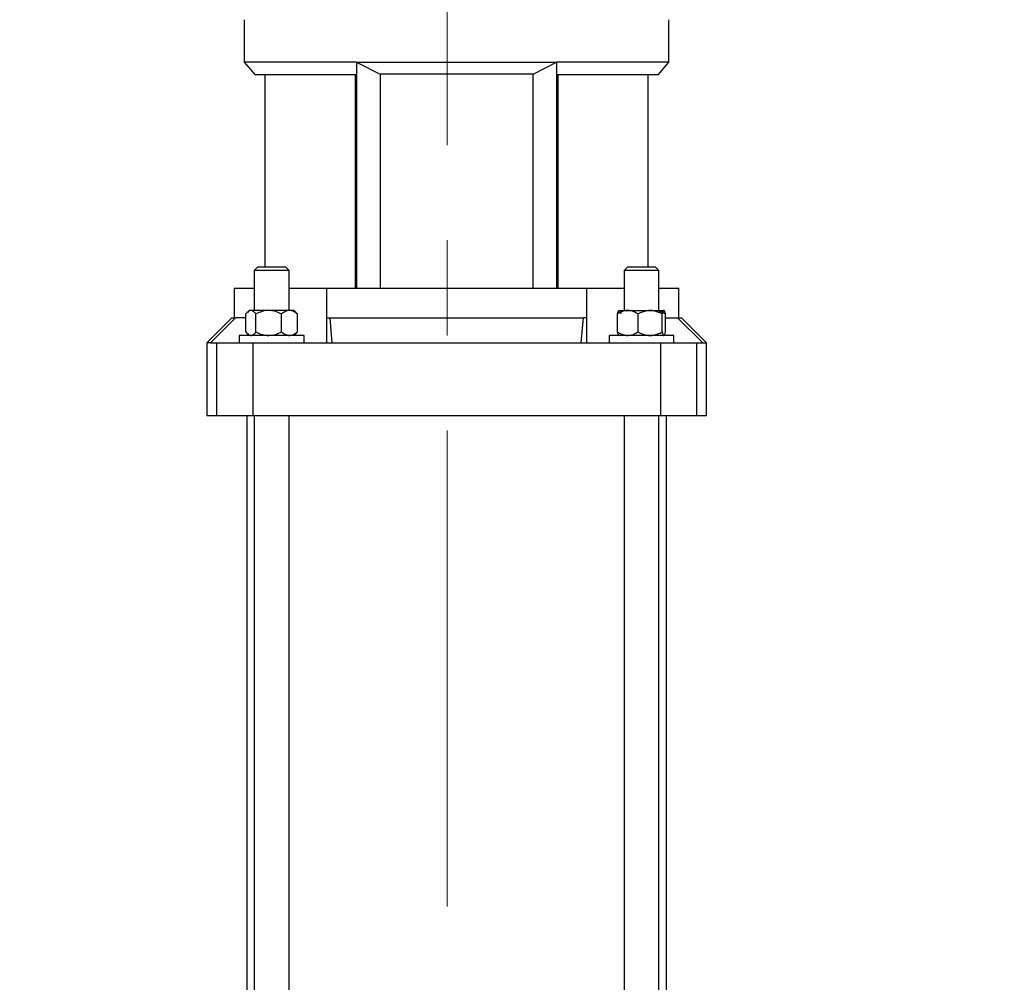
# Model space of a CAD drawing. Units: millimetres. Extents: x 60 to 6240, y 60 to 4395.
# Drawn here: x 3434 to 3828, y 1337 to 1722 of the extents above; entities that cross this region are included whole.
import ezdxf

# ---------------------------------------------------------------- set-up
doc = ezdxf.new("R2010")
doc.units = ezdxf.units.MM
doc.header["$LTSCALE"] = 15
doc.linetypes.add('CENTERX2', pattern=[20.32, 12.7, -2.54, 2.54, -2.54])
doc.layers.add('FORMAT', color=7, linetype='Continuous')
doc.styles.add('SLDTEXTSTYLE0', font='TXT', dxfattribs={"width": 0.75})
doc.dimstyles.new('SLDDIMSTYLE0', dxfattribs={"dimtxt": 52.5, "dimasz": 53.34, "dimexe": 0, "dimexo": 0.0625, "dimgap": 13.125, "dimtad": 1, "dimdec": 0, "dimrnd": 1e-09, "dimzin": 12, "dimdsep": 46, "dimtxsty": 'SLDTEXTSTYLE0', "dimsah": 1, "dimcen": 0.09, "dimadec": 0, "dimazin": 3, "dimtfac": 1, "dimtdec": 0, "dimtofl": 0, "dimtmove": 0, "dimatfit": 3, "dimfxl": 0, "dimfrac": 2, "dimtolj": 1, "dimtzin": 12, "dimarcsym": 0})

# ---------------------------------------------------------------- blocks, each defined once
blk = doc.blocks.new('_D_9')
at = {"layer": 'FORMAT', "color": 7}
for p, q in [((2983.12, 1617.49), (2983.12, 2384.41)), ((3605.1, 1877.64), (3605.1, 2384.41)), ((3605.1, 2369.41), (2983.12, 2369.41))]:
    blk.add_line(p, q, dxfattribs=at)
for points in [[(2983.12, 2369.41), (3036.46, 2363.69), (3036.46, 2375.12)], [(3605.1, 2369.41), (3551.76, 2375.12), (3551.76, 2363.69)]]:
    blk.add_solid(points, dxfattribs=at)
at = {"layer": 'FORMAT', "color": 7, "insert": (3289.27, 2437.08), "char_height": 52.5, "attachment_point": 1, "style": 'SLDTEXTSTYLE0'}
blk.add_mtext('622', dxfattribs=at)
blk = doc.blocks.new('_D_12')
at = {"layer": 'FORMAT', "color": 7}
for p, q in [((2983.12, 1617.49), (2983.12, 2572.07)), ((4233.85, 1737.71), (4233.85, 2572.07)), ((4233.85, 2557.07), (2983.12, 2557.07))]:
    blk.add_line(p, q, dxfattribs=at)
for points in [[(2983.12, 2557.07), (3036.46, 2551.36), (3036.46, 2562.79)], [(4233.85, 2557.07), (4180.51, 2562.79), (4180.51, 2551.36)]]:
    blk.add_solid(points, dxfattribs=at)
at = {"layer": 'FORMAT', "color": 7, "insert": (3523.92, 2624.75), "char_height": 52.5, "attachment_point": 1, "style": 'SLDTEXTSTYLE0'}
blk.add_mtext('1251', dxfattribs=at)

msp = doc.modelspace()

# ---------------------------------------------------------------- linework, layer by layer
at = {"color": 7, "linetype": 'Continuous', "lineweight": 25}
for p, q in [((3523.82, 1722.31), (3523.82, 1705.31)), ((3693.82, 1705.31), (3693.82, 1722.31)), ((3523.82, 1705.31), (3528.01, 1700.31)), ((3568.82, 1705.31), (3523.82, 1705.31)), ((3568.82, 1705.31), (3648.82, 1705.31)), ((3568.82, 1705.31), (3578.22, 1700.54)), ((3568.82, 1705.31), (3568.82, 1614.91)), ((3639.41, 1700.54), (3648.82, 1705.31)), ((3693.82, 1705.31), (3648.82, 1705.31)), ((3648.82, 1705.31), (3648.82, 1614.91)), ((3689.62, 1700.31), (3693.82, 1705.31)), ((3528.01, 1700.31), (3568.22, 1700.31)), ((3532.1, 1700.31), (3532.1, 1623.41)), ((3568.22, 1700.45), (3568.22, 1614.91)), ((3568.45, 1700.31), (3568.82, 1700.31)), ((3639.41, 1700.54), (3578.22, 1700.54)), ((3578.22, 1700.54), (3578.22, 1614.91)), ((3639.41, 1614.91), (3639.41, 1700.54)), ((3648.82, 1700.31), (3649.18, 1700.31)), ((3649.42, 1614.91), (3649.42, 1700.45)), ((3649.42, 1700.31), (3689.62, 1700.31)), ((3685.54, 1623.41), (3685.54, 1700.31)), ((3529.32, 1623.41), (3527.82, 1621.91)), ((3527.82, 1621.91), (3527.82, 1605.91)), ((3541.82, 1621.91), (3527.82, 1621.91)), ((3529.32, 1623.41), (3540.32, 1623.41)), ((3541.82, 1621.91), (3540.32, 1623.41)), ((3541.82, 1605.91), (3541.82, 1621.91)), ((3677.32, 1623.41), (3675.82, 1621.91)), ((3675.82, 1621.91), (3675.82, 1605.91)), ((3689.82, 1621.91), (3675.82, 1621.91)), ((3677.32, 1623.41), (3688.32, 1623.41)), ((3689.82, 1621.91), (3688.32, 1623.41)), ((3689.82, 1605.91), (3689.82, 1621.91)), ((3519.82, 1614.91), (3519.82, 1602.91)), ((3519.82, 1614.91), (3527.82, 1614.91)), ((3541.82, 1614.91), (3556.73, 1614.91)), ((3556.73, 1614.91), (3556.73, 1592.91)), ((3556.74, 1614.91), (3556.73, 1614.91)), ((3556.74, 1614.91), (3556.74, 1602.91)), ((3556.74, 1614.91), (3660.89, 1614.91)), ((3660.89, 1602.91), (3660.89, 1614.91)), ((3660.9, 1614.91), (3660.89, 1614.91)), ((3660.9, 1592.91), (3660.9, 1614.91)), ((3660.9, 1614.91), (3675.82, 1614.91)), ((3689.82, 1614.91), (3697.82, 1614.91)), ((3697.82, 1602.91), (3697.82, 1614.91)), ((3524.51, 1597.31), (3524.51, 1604.51)), ((3525.83, 1605.91), (3525.08, 1605.16)), ((3543.81, 1605.91), (3525.83, 1605.91)), ((3528.5, 1597.31), (3528.5, 1604.51)), ((3538.8, 1597.31), (3538.8, 1604.51)), ((3544.56, 1605.16), (3543.81, 1605.91)), ((3544.54, 1605.16), (3545.12, 1604.51)), ((3545.12, 1597.31), (3545.12, 1604.51)), ((3673.22, 1597.31), (3673.22, 1604.51)), ((3673.83, 1605.91), (3691.79, 1605.91)), ((3681.47, 1597.31), (3681.47, 1604.51)), ((3691.07, 1597.31), (3691.07, 1604.51)), ((3692.42, 1597.31), (3692.42, 1604.51)), ((3518.82, 1602.91), (3508.82, 1592.91)), ((3520.4, 1602.91), (3510.32, 1592.91)), ((3518.82, 1602.91), (3520.4, 1602.91)), ((3524.51, 1602.91), (3520.4, 1602.91)), ((3556.74, 1602.91), (3558.16, 1602.91)), ((3559.05, 1592.91), (3558.16, 1602.91)), ((3558.16, 1602.91), (3659.47, 1602.91)), ((3659.47, 1602.91), (3658.59, 1592.91)), ((3660.89, 1602.91), (3659.47, 1602.91)), ((3692.42, 1602.91), (3697.24, 1602.91)), ((3707.31, 1592.91), (3697.24, 1602.91)), ((3697.24, 1602.91), (3698.82, 1602.91)), ((3708.82, 1592.91), (3698.82, 1602.91)), ((3521.82, 1595.91), (3521.82, 1592.91)), ((3547.82, 1595.91), (3521.82, 1595.91)), ((3525.08, 1596.66), (3525.83, 1595.91)), ((3543.81, 1595.91), (3544.56, 1596.66)), ((3545.12, 1597.31), (3544.54, 1596.66)), ((3547.82, 1592.91), (3547.82, 1595.91)), ((3669.82, 1595.91), (3669.82, 1592.91)), ((3695.82, 1595.91), (3669.82, 1595.91)), ((3673.67, 1596.07), (3673.83, 1595.91)), ((3691.81, 1595.91), (3691.97, 1596.07)), ((3695.82, 1592.91), (3695.82, 1595.91)), ((3508.82, 1592.91), (3508.82, 1563.91)), ((3510.32, 1592.91), (3508.82, 1592.91)), ((3510.32, 1592.91), (3512.87, 1592.91)), ((3512.87, 1563.91), (3512.87, 1592.91)), ((3512.87, 1592.91), (3527.21, 1592.91)), ((3527.21, 1592.91), (3527.21, 1563.91)), ((3527.21, 1592.91), (3559.05, 1592.91)), ((3559.05, 1592.91), (3658.59, 1592.91)), ((3658.59, 1592.91), (3690.43, 1592.91)), ((3690.43, 1592.91), (3690.43, 1563.91)), ((3690.43, 1592.91), (3704.77, 1592.91)), ((3704.77, 1592.91), (3704.77, 1563.91)), ((3704.77, 1592.91), (3707.31, 1592.91)), ((3707.31, 1592.91), (3708.82, 1592.91)), ((3708.82, 1563.91), (3708.82, 1592.91)), ((3508.82, 1563.91), (3512.87, 1563.91)), ((3512.87, 1563.91), (3527.21, 1563.91)), ((3524.82, 1563.91), (3524.82, 1236.91)), ((3527.21, 1563.91), (3690.43, 1563.91)), ((3527.82, 1563.91), (3527.82, 1126.89)), ((3541.82, 1122.66), (3541.82, 1563.91)), ((3675.82, 1563.91), (3675.82, 1122.66)), ((3689.82, 1126.89), (3689.82, 1563.91)), ((3690.43, 1563.91), (3704.77, 1563.91)), ((3692.82, 1236.91), (3692.82, 1563.91)), ((3704.77, 1563.91), (3708.82, 1563.91))]:
    msp.add_line(p, q, dxfattribs=at)
for points, knots in [([(3528.5, 1604.51), (3528.26, 1604.79), (3527.83, 1605.32), (3527.13, 1605.81), (3526.43, 1605.96), (3525.72, 1605.73), (3525.08, 1605.2), (3524.68, 1604.72), (3524.51, 1604.51)], [0, 0, 0, 0, 0.183618, 0.347511, 0.516445, 0.687575, 0.864744, 1, 1, 1, 1]), ([(3538.8, 1604.51), (3538.09, 1604.83), (3536.66, 1605.5), (3533.99, 1606.05), (3531.14, 1605.72), (3529.31, 1604.88), (3528.5, 1604.51)], [0, 0, 0, 0, 0.216459, 0.4403189, 0.7519066, 1, 1, 1, 1]), ([(3545.12, 1604.51), (3544.69, 1604.83), (3543.81, 1605.5), (3542.17, 1606.05), (3540.42, 1605.72), (3539.3, 1604.88), (3538.8, 1604.51)], [0, 0, 0, 0, 0.216459, 0.4403189, 0.7519066, 1, 1, 1, 1]), ([(3681.47, 1604.51), (3680.9, 1604.83), (3679.75, 1605.5), (3677.62, 1606.05), (3675.33, 1605.72), (3673.87, 1604.88), (3673.22, 1604.51)], [0, 0, 0, 0, 0.216459, 0.4403189, 0.7519066, 1, 1, 1, 1]), ([(3673.22, 1604.51), (3673.31, 1604.83), (3673.5, 1605.5), (3673.85, 1606.05), (3674.22, 1605.72), (3674.46, 1604.88), (3674.57, 1604.51)], [0, 0, 0, 0, 0.216459, 0.440319, 0.751907, 1, 1, 1, 1]), ([(3691.07, 1604.51), (3690.51, 1604.79), (3689.45, 1605.32), (3687.78, 1605.81), (3686.09, 1605.96), (3684.37, 1605.73), (3682.82, 1605.2), (3681.87, 1604.72), (3681.47, 1604.51)], [0, 0, 0, 0, 0.183618, 0.347511, 0.516445, 0.687575, 0.864744, 1, 1, 1, 1]), ([(3689.82, 1605.59), (3690.03, 1605.57), (3690.95, 1605.48), (3691.78, 1604.93), (3692.42, 1604.51)], [0, 0, 0, 0, 0.226214, 1, 1, 1, 1]), ([(3692.42, 1604.51), (3692.33, 1604.83), (3692.14, 1605.5), (3691.79, 1606.05), (3691.41, 1605.72), (3691.17, 1604.88), (3691.07, 1604.51)], [0, 0, 0, 0, 0.216459, 0.440319, 0.751907, 1, 1, 1, 1]), ([(3524.51, 1597.31), (3524.68, 1597.1), (3525.07, 1596.63), (3525.71, 1596.1), (3526.42, 1595.85), (3527.13, 1596.01), (3527.82, 1596.49), (3528.26, 1597.03), (3528.5, 1597.31)], [0, 0, 0, 0, 0.135256, 0.306838, 0.483549, 0.647098, 0.816382, 1, 1, 1, 1]), ([(3528.5, 1597.31), (3529.2, 1596.98), (3530.64, 1596.32), (3533.3, 1595.77), (3536.16, 1596.1), (3537.99, 1596.94), (3538.8, 1597.31)], [0, 0, 0, 0, 0.216459, 0.440319, 0.751907, 1, 1, 1, 1]), ([(3538.8, 1597.31), (3539.23, 1596.98), (3540.11, 1596.32), (3541.75, 1595.77), (3543.5, 1596.1), (3544.62, 1596.94), (3545.12, 1597.31)], [0, 0, 0, 0, 0.216459, 0.440319, 0.751907, 1, 1, 1, 1]), ([(3673.22, 1597.31), (3673.78, 1596.98), (3674.93, 1596.32), (3677.07, 1595.77), (3679.35, 1596.1), (3680.82, 1596.94), (3681.47, 1597.31)], [0, 0, 0, 0, 0.216459, 0.4403189, 0.7519066, 1, 1, 1, 1]), ([(3673.74, 1596.14), (3673.67, 1596.18), (3673.49, 1596.27), (3673.32, 1596.9), (3673.22, 1597.31)], [0, 0, 0, 0, 0.362492, 1, 1, 1, 1]), ([(3681.47, 1597.31), (3681.87, 1597.1), (3682.8, 1596.63), (3684.35, 1596.1), (3686.06, 1595.85), (3687.76, 1596.01), (3689.44, 1596.49), (3690.51, 1597.03), (3691.07, 1597.31)], [0, 0, 0, 0, 0.135256, 0.306838, 0.483549, 0.647098, 0.816382, 1, 1, 1, 1]), ([(3691.07, 1597.31), (3691.16, 1596.98), (3691.35, 1596.32), (3691.7, 1595.77), (3692.07, 1596.1), (3692.31, 1596.94), (3692.42, 1597.31)], [0, 0, 0, 0, 0.216459, 0.440319, 0.751907, 1, 1, 1, 1])]:
    msp.add_open_spline(points, degree=3, knots=knots, dxfattribs=at)
at = {"layer": 'FORMAT', "color": 7, "linetype": 'CENTERX2', "lineweight": 18}
msp.add_line((3605.1, 1862.64), (3605.1, 993.7), dxfattribs=at)

# ---------------------------------------------------------------- dimensions: what is measured, and where the dimension line sits
at = {"layer": 'FORMAT', "color": 7}
for base, p1, picture, middle in [((2983.12, 2557.07), (4233.85, 1722.71), '_D_12', (3601.5, 2557.07)), ((2983.12, 2369.41), (3605.1, 1862.64), '_D_9', (3347.46, 2369.41))]:
    dim = msp.add_linear_dim(base=base, p1=p1, p2=(2983.12, 1602.49), dimstyle='SLDDIMSTYLE0', dxfattribs=at)
    dim.commit()
    dim.dimension.update_dxf_attribs({"geometry": picture, "text_midpoint": middle, "dimtype": 160})

doc.saveas('drawing.dxf')
